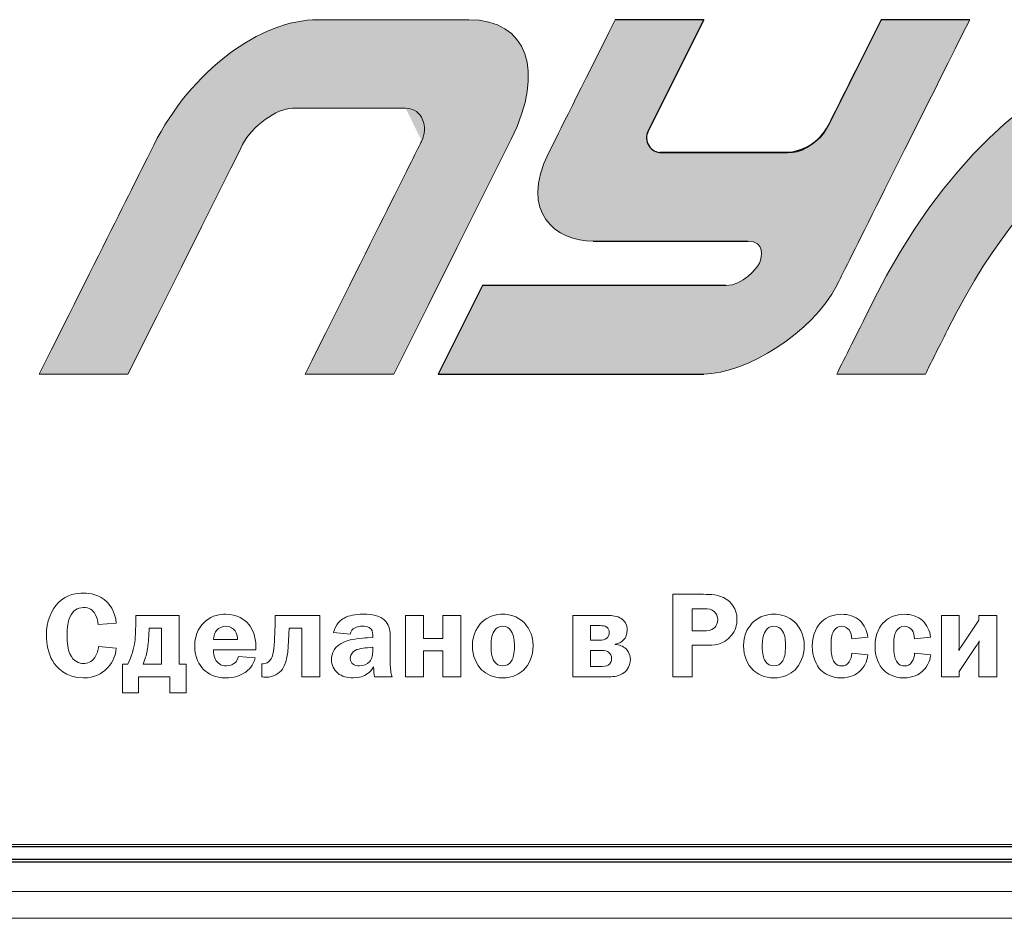
# Model space of a CAD drawing. Units: metres. Extents: x -20604 to 13629, y -16250 to -3416.
# Drawn here: x -13597 to -13594, y -3467 to -3465 of the extents above; entities that cross this region are included whole.
import ezdxf

# ---------------------------------------------------------------- set-up
doc = ezdxf.new("R2010")
doc.units = ezdxf.units.M

msp = doc.modelspace()

# ---------------------------------------------------------------- hatches: boundary and pattern name
h = msp.add_hatch(color=7)
edge = h.paths.add_edge_path()
edge.add_spline(control_points=[(-13595.82159401236, -3464.626081785113), (-13595.99463758559, -3464.626081785113), (-13596.2017190773, -3464.778853700358), (-13596.31323418137, -3465.001716027267)], knot_values=[1, 1, 1, 1, 2, 2, 2, 2], degree=3, periodic=0)
edge.add_spline(control_points=[(-13596.31323418137, -3465.001716027267), (-13596.33981537541, -3465.05510225699), (-13596.45396061868, -3465.283392743525), (-13596.65566991117, -3465.686587486874)], knot_values=[0, 0, 0, 0, 1, 1, 1, 1], degree=3, periodic=0)
edge.add_line((-13596.65566991117, -3465.686587486879), (-13596.39054348574, -3465.686587486879))
edge.add_line((-13596.39054348574, -3465.686587486879), (-13596.30433488155, -3465.514234207668))
edge.add_line((-13596.30433488155, -3465.514234207668), (-13596.23053958306, -3465.366694377974))
edge.add_line((-13596.23053958306, -3465.366694377974), (-13596.16915759026, -3465.243967997783))
edge.add_line((-13596.16915759026, -3465.243967997783), (-13596.12018890317, -3465.146055067095))
edge.add_line((-13596.12018890316, -3465.146055067095), (-13596.08220241826, -3465.070093587819))
edge.add_line((-13596.08220241826, -3465.070093587819), (-13596.05783960673, -3465.021365010056))
edge.add_line((-13596.05783960673, -3465.021365010056), (-13596.03928588301, -3464.984227501185))
edge.add_spline(control_points=[(-13596.04710046857, -3464.999869333786), (-13596.01906430391, -3464.943797004454), (-13595.94465095069, -3464.891250180859), (-13595.89797996998, -3464.891250180859)], knot_values=[9, 9, 9, 9, 10, 10, 10, 10], degree=3, periodic=0)
edge.add_line((-13595.89797997, -3464.891250180862), (-13595.53975610737, -3464.891250180862))
edge.add_spline(control_points=[(-13595.51126556694, -3464.9887891729), (-13595.49166543386, -3464.949672847348), (-13595.50790794243, -3464.891250180859), (-13595.55948944898, -3464.891250180859)], knot_values=[7, 7, 7, 7, 8, 8, 8, 8], degree=3, periodic=0)
edge.add_spline(control_points=[(-13595.51126556694, -3464.9887891729), (-13595.51812071698, -3465.002667354212), (-13595.63444841619, -3465.235266792203), (-13595.86024866454, -3465.686587486874)], knot_values=[6, 6, 6, 6, 7, 7, 7, 7], degree=3, periodic=0)
edge.add_line((-13595.86024866454, -3465.686587486879), (-13595.59520617972, -3465.686587486879))
edge.add_line((-13595.59520617972, -3465.686587486879), (-13595.49141884246, -3465.479075488018))
edge.add_line((-13595.49141884246, -3465.479075488018), (-13595.40512511689, -3465.306550712538))
edge.add_line((-13595.40512511688, -3465.306550712538), (-13595.33632500302, -3465.169013160451))
edge.add_line((-13595.33632500302, -3465.169013160451), (-13595.29454007481, -3465.085492549192))
edge.add_line((-13595.29454007481, -3465.085492549192), (-13595.26355477423, -3465.023571193196))
edge.add_line((-13595.26355477423, -3465.023571193196), (-13595.24336910129, -3464.983249092478))
edge.add_spline(control_points=[(-13595.24336910128, -3464.983249092457), (-13595.14125534584, -3464.778853700358), (-13595.19556492231, -3464.626081785113), (-13595.37045518902, -3464.626081785113)], knot_values=[3, 3, 3, 3, 4, 4, 4, 4], degree=3, periodic=0)
edge.add_line((-13595.370455189, -3464.626081785113), (-13595.82159401238, -3464.626081785113))
h = msp.add_hatch(color=7)
edge = h.paths.add_edge_path()
edge.add_arc((-13594.79381282642, -3464.979167408426), 0.04462500000000254, 153.422916317436, 270, ccw=False)
edge.add_line((-13594.83372244785, -3464.959202119993), (-13594.66707482429, -3464.626081785113))
edge.add_line((-13594.66707482429, -3464.626081785113), (-13594.93224322004, -3464.626081785113))
edge.add_spline(control_points=[(-13594.93224322004, -3464.626081785113), (-13595.03716898601, -3464.835989277451), (-13595.10346807999, -3464.968559485222), (-13595.131140502, -3465.023792408426)], knot_values=[10, 10, 10, 10, 11, 11, 11, 11], degree=3, periodic=0)
edge.add_spline(control_points=[(-13595.131140502, -3465.023792408426), (-13595.22133469043, -3465.204264725885), (-13595.10902215054, -3465.28887686356), (-13594.99855630413, -3465.28887686356)], knot_values=[11, 11, 11, 11, 12, 12, 12, 12], degree=3, periodic=0)
edge.add_line((-13594.99855630413, -3465.28887686356), (-13594.53453259671, -3465.288876863567))
edge.add_spline(control_points=[(-13594.53453259673, -3465.28887686356), (-13594.48400034784, -3465.28887686356), (-13594.49180682483, -3465.335883606712), (-13594.50095635162, -3465.354266600909)], knot_values=[13, 13, 13, 13, 14, 14, 14, 14], degree=3, periodic=0)
edge.add_spline(control_points=[(-13594.50095635162, -3465.354266600909), (-13594.51018981902, -3465.372733535719), (-13594.55123677867, -3465.421419091127), (-13594.60092962143, -3465.421419091127)], knot_values=[14, 14, 14, 14, 15, 15, 15, 15], degree=3, periodic=0)
edge.add_line((-13594.60092962143, -3465.421419091127), (-13595.32991187304, -3465.42141909113))
edge.add_line((-13595.32991187304, -3465.42141909113), (-13595.46253804123, -3465.686587486879))
edge.add_line((-13595.46253804123, -3465.686587486879), (-13594.66707482435, -3465.686587486879))
edge.add_spline(control_points=[(-13594.66707482429, -3465.686587486874), (-13594.54317847984, -3465.686587486874), (-13594.34021007816, -3465.563278726711), (-13594.26944814159, -3465.421419091127)], knot_values=[1, 1, 1, 1, 2, 2, 2, 2], degree=3, periodic=0)
edge.add_spline(control_points=[(-13594.26944814159, -3465.421419091127), (-13594.24460172021, -3465.371782208774), (-13594.11203151244, -3465.106669773436), (-13593.87173751828, -3464.626081785113)], knot_values=[2, 2, 2, 2, 3, 3, 3, 3], degree=3, periodic=0)
edge.add_line((-13593.87173751828, -3464.626081785113), (-13594.13682197341, -3464.626081785113))
edge.add_spline(control_points=[(-13594.13682197341, -3464.626081785113), (-13594.23934144181, -3464.831176682319), (-13594.29437850359, -3464.941194845459), (-13594.30193315874, -3464.956136274532)], knot_values=[4, 4, 4, 4, 5, 5, 5, 5], degree=3, periodic=0)
edge.add_spline(control_points=[(-13594.30193315874, -3464.956136274532), (-13594.31318120085, -3464.978716299367), (-13594.36723895547, -3465.023792408426), (-13594.40173854732, -3465.023792408426)], knot_values=[5, 5, 5, 5, 6, 6, 6, 6], degree=3, periodic=0)
edge.add_line((-13594.40173854732, -3465.023792408426), (-13594.79381282642, -3465.023792408426))
h = msp.add_hatch(color=7)
edge = h.paths.add_edge_path()
edge.add_line((-13592.97194021598, -3464.947509865632), (-13592.90567428785, -3464.815015764018))
edge.add_line((-13592.90567428785, -3464.815015764018), (-13592.85207684117, -3464.707873070508))
edge.add_line((-13592.85207684117, -3464.707873070508), (-13592.8111478759, -3464.626081785113))
edge.add_spline(control_points=[(-13592.81114787591, -3464.626081785113), (-13593.11308226005, -3464.626081785113), (-13593.73927923133, -3464.626081785113), (-13594.16032534499, -3465.468593715505)], knot_values=[1, 1, 1, 1, 2, 2, 2, 2], degree=3, periodic=0)
edge.add_spline(control_points=[(-13594.16032534499, -3465.468593715505), (-13594.21830032821, -3465.584487721539), (-13594.25467459375, -3465.657152311995), (-13594.26944814159, -3465.686587486874)], knot_values=[2, 2, 2, 2, 3, 3, 3, 3], degree=3, periodic=0)
edge.add_line((-13594.26944335886, -3465.686587486879), (-13594.00427974585, -3465.686587486879))
edge.add_spline(control_points=[(-13594.00427974585, -3465.686587486874), (-13593.98900255432, -3465.655921183008), (-13593.96692617316, -3465.611740440485), (-13593.93805060237, -3465.554045259306)], knot_values=[4, 4, 4, 4, 5, 5, 5, 5], degree=3, periodic=0)
edge.add_spline(control_points=[(-13593.93805060237, -3465.554045259306), (-13593.65256857833, -3464.983249092457), (-13593.36079100834, -3464.941194845458), (-13593.23395674244, -3464.941194845458)], knot_values=[5, 5, 5, 5, 6, 6, 6, 6], degree=3, periodic=0)
edge.add_spline(control_points=[(-13593.23395674244, -3464.941194845458), (-13593.28051580232, -3465.034257004818), (-13593.40474790922, -3465.282721218623), (-13593.60665306315, -3465.686587486874)], knot_values=[6, 6, 6, 6, 7, 7, 7, 7], degree=3, periodic=0)
edge.add_line((-13593.60665306315, -3465.686587486879), (-13593.3414846674, -3465.686587486879))
edge.add_line((-13593.3414846674, -3465.686587486879), (-13593.23178409077, -3465.467169411194))
edge.add_line((-13593.23178409077, -3465.467169411194), (-13593.13362648999, -3465.270850449087))
edge.add_line((-13593.13362648999, -3465.270850449087), (-13593.04701186505, -3465.09763060057))
edge.add_line((-13593.04701186505, -3465.09763060057), (-13592.97194021598, -3464.947509865631))

# ---------------------------------------------------------------- linework, layer by layer
at = {"color": 7, "linetype": 'Continuous', "lineweight": 15}
for p, q in [((-13595.37045518902, -3464.626081785113), (-13595.82159401237, -3464.626081785113)), ((-13594.66707482429, -3464.626081785113), (-13594.93224322004, -3464.626081785113)), ((-13593.87173751829, -3464.626081785113), (-13594.13682197341, -3464.626081785113)), ((-13595.89797996998, -3464.891250180862), (-13595.55948944897, -3464.891250180862)), ((-13594.40173854733, -3465.023792408425), (-13594.79533608061, -3465.023792408425)), ((-13594.99855630413, -3465.288876863567), (-13594.53453259672, -3465.288876863567)), ((-13595.32991187304, -3465.42141909113), (-13595.46253804123, -3465.686587486879)), ((-13594.60092962143, -3465.42141909113), (-13595.32991187304, -3465.42141909113)), ((-13596.65566991116, -3465.686587486879), (-13596.39054348574, -3465.686587486879)), ((-13595.86024866454, -3465.686587486879), (-13595.59520617972, -3465.686587486879)), ((-13595.46253804123, -3465.686587486879), (-13594.66707482429, -3465.686587486879)), ((-13594.2694481416, -3465.686587486879), (-13594.00427974585, -3465.686587486879)), ((-13594.75997365081, -3466.345804147451), (-13594.75997365081, -3466.592337419695)), ((-13594.66868439099, -3466.345804147451), (-13594.75997365081, -3466.345804147451)), ((-13594.66508693616, -3466.38891211049), (-13594.70247586844, -3466.38891211049)), ((-13594.70247586844, -3466.38891211049), (-13594.70247586844, -3466.455080681444)), ((-13596.47906510139, -3466.436386215303), (-13596.42513402638, -3466.432081568491)), ((-13596.36640634492, -3466.409082455537), (-13596.36674456716, -3466.422365365694)), ((-13596.2366519911, -3466.409082455537), (-13596.36640634492, -3466.409082455537)), ((-13596.2366519911, -3466.554579517679), (-13596.2366519911, -3466.409082455537)), ((-13595.94996251363, -3466.409082455537), (-13595.94996251363, -3466.422734335427)), ((-13595.81664145247, -3466.409082455537), (-13595.94996251363, -3466.409082455537)), ((-13595.81664145247, -3466.592337419695), (-13595.81664145247, -3466.409082455537)), ((-13595.55940805816, -3466.409082455537), (-13595.55940805816, -3466.592337419695)), ((-13595.50584595287, -3466.409082455537), (-13595.55940805816, -3466.409082455537)), ((-13595.50584595287, -3466.477710824663), (-13595.50584595287, -3466.409082455537)), ((-13595.44800994825, -3466.409082455537), (-13595.44800994825, -3466.477710824663)), ((-13595.39444784295, -3466.409082455537), (-13595.44800994825, -3466.409082455537)), ((-13595.39444784295, -3466.592337419695), (-13595.39444784295, -3466.409082455537)), ((-13595.05954632123, -3466.409082455537), (-13595.05954632123, -3466.592337419695)), ((-13594.9553123735, -3466.409082455537), (-13595.05954632123, -3466.409082455537)), ((-13593.9565728189, -3466.409082455537), (-13593.9565728189, -3466.592337419695)), ((-13593.90301071362, -3466.409082455537), (-13593.9565728189, -3466.409082455537)), ((-13593.90301071362, -3466.494560442178), (-13593.90301071362, -3466.409082455537)), ((-13593.84443676953, -3466.422734335427), (-13593.89440141999, -3466.497819674764)), ((-13593.84443676953, -3466.409082455537), (-13593.84443676953, -3466.422734335427)), ((-13593.79090541172, -3466.409082455537), (-13593.84443676953, -3466.409082455537)), ((-13593.79090541172, -3466.592337419695), (-13593.79090541172, -3466.409082455537)), ((-13596.29021409639, -3466.446778862593), (-13596.32723405896, -3466.446778862593)), ((-13596.32723405896, -3466.446778862593), (-13596.32723405896, -3466.453604802537)), ((-13596.29021409639, -3466.554579517679), (-13596.29021409639, -3466.446778862593)), ((-13595.90789996482, -3466.446778862593), (-13595.87017281029, -3466.446778862593)), ((-13595.87017281029, -3466.446778862593), (-13595.87017281029, -3466.592337419695)), ((-13595.77516310572, -3466.460123267709), (-13595.72556742499, -3466.465473328733)), ((-13594.97723532476, -3466.439583952928), (-13595.00598421594, -3466.439583952928)), ((-13595.00598421594, -3466.439583952928), (-13595.00598421594, -3466.483122380662)), ((-13594.70247586844, -3466.455080681444), (-13594.66616309786, -3466.455080681444)), ((-13596.13444737687, -3466.480908562303), (-13596.06259052264, -3466.480908562303)), ((-13595.65730802559, -3466.47518953153), (-13595.67455736029, -3466.475927470983)), ((-13595.65730802559, -3466.471253854452), (-13595.65730802559, -3466.47518953153)), ((-13595.60556002145, -3466.552796164), (-13595.60556002145, -3466.482015471475)), ((-13595.44800994825, -3466.477710824663), (-13595.50584595287, -3466.477710824663)), ((-13595.00598421594, -3466.483122380662), (-13594.97831148646, -3466.483122380662)), ((-13594.22456783022, -3466.47875623889), (-13594.17641728093, -3466.474082622358)), ((-13594.03685448189, -3466.47875623889), (-13593.98870393258, -3466.474082622358)), ((-13596.42513402638, -3466.507166907827), (-13596.47798893969, -3466.502124321562)), ((-13596.13444737687, -3466.51147155464), (-13596.00758328592, -3466.51147155464)), ((-13596.00758328592, -3466.51147155464), (-13596.00758328592, -3466.502124321562)), ((-13595.65730802559, -3466.504276644976), (-13595.6734811986, -3466.505752523882)), ((-13595.65730802559, -3466.513992847772), (-13595.65730802559, -3466.504276644976)), ((-13595.50584595287, -3466.515407231718), (-13595.44800994825, -3466.515407231718)), ((-13595.50584595287, -3466.592337419695), (-13595.50584595287, -3466.515407231718)), ((-13595.44800994825, -3466.515407231718), (-13595.44800994825, -3466.592337419695)), ((-13594.97256170821, -3466.513623878038), (-13595.00598421594, -3466.513623878038)), ((-13595.00598421594, -3466.513623878038), (-13595.00598421594, -3466.561774427344)), ((-13594.93231326055, -3466.495667351351), (-13594.93231326055, -3466.494929411898)), ((-13594.70247586844, -3466.498188644483), (-13594.66115125907, -3466.498188644483)), ((-13594.70247586844, -3466.592337419695), (-13594.70247586844, -3466.498188644483)), ((-13594.1760483112, -3466.526906788195), (-13594.2241988605, -3466.52192569689)), ((-13593.98833496286, -3466.526906788195), (-13594.03648551215, -3466.52192569689)), ((-13593.90301071362, -3466.577271155859), (-13593.85341503288, -3466.502124321562)), ((-13593.84443676953, -3466.503907675241), (-13593.84443676953, -3466.592337419695)), ((-13596.00939738707, -3466.536254021273), (-13596.05970025978, -3466.531580404726)), ((-13596.40699301482, -3466.554579517679), (-13596.40699301482, -3466.640856938719)), ((-13596.39081984182, -3466.554579517679), (-13596.40699301482, -3466.554579517679)), ((-13596.34519058564, -3466.554579517679), (-13596.29021409639, -3466.554579517679)), ((-13596.21617417128, -3466.554579517679), (-13596.2366519911, -3466.554579517679)), ((-13596.21617417128, -3466.640856938719), (-13596.21617417128, -3466.554579517679)), ((-13595.99021096129, -3466.553903073187), (-13595.99021096129, -3466.592337419695)), ((-13595.98587556701, -3466.553903073187), (-13595.99021096129, -3466.553903073187)), ((-13595.00598421594, -3466.561774427344), (-13594.97185451625, -3466.561774427344)), ((-13593.90301071362, -3466.592337419695), (-13593.90301071362, -3466.577271155859)), ((-13596.3584734958, -3466.592337419695), (-13596.26469369032, -3466.592337419695)), ((-13596.3584734958, -3466.640856938719), (-13596.3584734958, -3466.592337419695)), ((-13596.26469369032, -3466.592337419695), (-13596.26469369032, -3466.640856938719)), ((-13595.87017281029, -3466.592337419695), (-13595.81664145247, -3466.592337419695)), ((-13595.65226543932, -3466.592337419695), (-13595.60014846547, -3466.592337419695)), ((-13595.55940805816, -3466.592337419695), (-13595.50584595287, -3466.592337419695)), ((-13595.44800994825, -3466.592337419695), (-13595.39444784295, -3466.592337419695)), ((-13595.05954632123, -3466.592337419695), (-13594.94922437301, -3466.592337419695)), ((-13594.75997365081, -3466.592337419695), (-13594.70247586844, -3466.592337419695)), ((-13593.9565728189, -3466.592337419695), (-13593.90301071362, -3466.592337419695)), ((-13593.84443676953, -3466.592337419695), (-13593.79090541172, -3466.592337419695)), ((-13596.40699301482, -3466.640856938719), (-13596.3584734958, -3466.640856938719)), ((-13596.26469369032, -3466.640856938719), (-13596.21617417128, -3466.640856938719)), ((-13597.06807473611, -3467.094504896849), (-13587.5183247361, -3467.094504896849)), ((-13597.07595327985, -3467.235098934349), (-13587.51132827983, -3467.235098934349)), ((-13597.08014945565, -3467.315431365066), (-13587.4908879825, -3467.315431365066))]:
    msp.add_line(p, q, dxfattribs=at)
at = {"color": 7}
for p, q in [((-13594.66707482429, -3464.626081785113), (-13594.83372244785, -3464.959202119993)), ((-13594.13682197341, -3464.626081785113), (-13594.29465757065, -3464.941592496014)), ((-13594.79381282642, -3465.023792408426), (-13594.42769007924, -3465.023792408425))]:
    msp.add_line(p, q, dxfattribs=at)
at = {"color": 7, "linetype": 'Continuous'}
for p, q in [((-13587.50437877578, -3467.101522843373), (-13597.02437922795, -3467.101522843373)), ((-13597.05876619527, -3467.138460780054), (-13587.46950472212, -3467.138460780054)), ((-13597.05876619527, -3467.146325091389), (-13587.46950472212, -3467.146325091389))]:
    msp.add_line(p, q, dxfattribs=at)
at = {"color": 7}
for points in [[(-13594.66707482429, -3464.626081785113), (-13594.93224322004, -3464.626081785113)], [(-13593.87173751828, -3464.626081785113), (-13594.13682197341, -3464.626081785113)], [(-13594.40173854731, -3465.023792408425), (-13594.79877409437, -3465.023792408425)], [(-13594.99855630384, -3465.288876863567), (-13594.53453259659, -3465.288876863567)], [(-13594.60092962149, -3465.42141909113), (-13595.32991187304, -3465.42141909113), (-13595.46253804123, -3465.686587486879), (-13594.66707482446, -3465.686587486879)]]:
    msp.add_lwpolyline(points, dxfattribs=at)
at = {"color": 7, "linetype": 'Continuous', "lineweight": 15, "flags": 128}
for points in [[(-13595.59520617972, -3465.686587486879), (-13595.49141884246, -3465.479075488018), (-13595.40512511688, -3465.306550712538), (-13595.33632500302, -3465.169013160451), (-13595.29454007481, -3465.085492549192), (-13595.26355477423, -3465.023571193196), (-13595.24336910128, -3464.983249092464)], [(-13596.39054348574, -3465.686587486879), (-13596.30433488155, -3465.514234207668), (-13596.23053958306, -3465.366694377974), (-13596.16915759026, -3465.243967997783), (-13596.12018890316, -3465.146055067095), (-13596.08220241826, -3465.070093587819), (-13596.05783960673, -3465.021365010056), (-13596.04710046857, -3464.999869333791)]]:
    msp.add_lwpolyline(points, dxfattribs=at)
at = {"color": 7}
for centre, radius, start, end in [((-13594.79381282642, -3464.979167408426), 0.044625, 153.4229163174069, 270.0000000001042), ((-13594.42769007924, -3464.875042408425), 0.14875, 270.0000000001042, 333.4232926782187)]:
    msp.add_arc(centre, radius, start, end, dxfattribs=at)
at = {"color": 7, "linetype": 'Continuous', "lineweight": 15}
for points in [[(-13595.82159401236, -3464.626081785113), (-13595.99463758559, -3464.626081785113), (-13596.2017190773, -3464.778853700358), (-13596.31323418137, -3465.001716027267)], [(-13595.24336910128, -3464.983249092457), (-13595.14125534584, -3464.778853700358), (-13595.19556492231, -3464.626081785113), (-13595.37045518902, -3464.626081785113)], [(-13594.93224322004, -3464.626081785113), (-13595.03716898601, -3464.835989277451), (-13595.10346807999, -3464.968559485222), (-13595.131140502, -3465.023792408426)], [(-13594.82702366193, -3464.945811579161), (-13594.82033639311, -3464.932437041526), (-13594.7670201139, -3464.82586044351), (-13594.66707482429, -3464.626081785113)], [(-13594.13682197341, -3464.626081785113), (-13594.23934144181, -3464.831176682319), (-13594.29437850359, -3464.941194845459), (-13594.30193315874, -3464.956136274532)], [(-13594.26944814159, -3465.421419091127), (-13594.24460172021, -3465.371782208774), (-13594.11203151244, -3465.106669773436), (-13593.87173751828, -3464.626081785113)], [(-13592.81114787591, -3464.626081785113), (-13593.11308226005, -3464.626081785113), (-13593.73927923133, -3464.626081785113), (-13594.16032534499, -3465.468593715505)], [(-13596.04710046857, -3464.999869333786), (-13596.01906430391, -3464.943797004454), (-13595.94465095069, -3464.891250180859), (-13595.89797996998, -3464.891250180859)], [(-13595.55948944898, -3464.891250180859), (-13595.50790794243, -3464.891250180859), (-13595.49166543386, -3464.949672847348), (-13595.51126556694, -3464.9887891729)], [(-13594.30193315874, -3464.956136274532), (-13594.31318120085, -3464.978716299367), (-13594.36723895547, -3465.023792408426), (-13594.40173854732, -3465.023792408426)], [(-13593.93805060237, -3465.554045259306), (-13593.65256857833, -3464.983249092457), (-13593.36079100834, -3464.941194845458), (-13593.23395674244, -3464.941194845458)], [(-13595.51126556694, -3464.9887891729), (-13595.51812071698, -3465.002667354212), (-13595.63444841619, -3465.235266792203), (-13595.86024866454, -3465.686587486874)], [(-13596.31323418137, -3465.001716027267), (-13596.33981537541, -3465.05510225699), (-13596.45396061868, -3465.283392743525), (-13596.65566991117, -3465.686587486874)], [(-13595.131140502, -3465.023792408426), (-13595.22133469043, -3465.204264725885), (-13595.10902215054, -3465.28887686356), (-13594.99855630413, -3465.28887686356)], [(-13594.53453259673, -3465.28887686356), (-13594.48400034784, -3465.28887686356), (-13594.49180682483, -3465.335883606712), (-13594.50095635162, -3465.354266600909)], [(-13594.50095635162, -3465.354266600909), (-13594.51018981902, -3465.372733535719), (-13594.55123677867, -3465.421419091127), (-13594.60092962143, -3465.421419091127)], [(-13594.66707482429, -3465.686587486874), (-13594.54317847984, -3465.686587486874), (-13594.34021007816, -3465.563278726711), (-13594.26944814159, -3465.421419091127)], [(-13594.16032534499, -3465.468593715505), (-13594.21830032821, -3465.584487721539), (-13594.25467459375, -3465.657152311995), (-13594.26944814159, -3465.686587486874)], [(-13594.00427974585, -3465.686587486874), (-13593.98900255432, -3465.655921183008), (-13593.96692617316, -3465.611740440485), (-13593.93805060237, -3465.554045259306)], [(-13596.52324922614, -3466.342237440098), (-13596.54194369228, -3466.342237440098), (-13596.57247593714, -3466.344758733229), (-13596.5987035352, -3466.370955583809)], [(-13596.45317572559, -3466.368434290678), (-13596.47546764656, -3466.346542086907), (-13596.50421653775, -3466.342237440098), (-13596.52324922614, -3466.342237440098)], [(-13596.5987035352, -3466.370955583809), (-13596.61955032475, -3466.391802373354), (-13596.63430911381, -3466.426670012506), (-13596.63430911381, -3466.468732561324)], [(-13596.42513402637, -3466.432081568494), (-13596.42802428923, -3466.394323666485), (-13596.44887107878, -3466.372738937487), (-13596.45317572559, -3466.368434290678)], [(-13594.60076321384, -3466.359824997061), (-13594.62197897311, -3466.346542086907), (-13594.64676143974, -3466.345804147455), (-13594.66868439099, -3466.345804147455)], [(-13594.56807864557, -3466.420582012019), (-13594.56807864557, -3466.386759787093), (-13594.58640414199, -3466.368803260405), (-13594.60076321384, -3466.359824997061)], [(-13596.56386664353, -3466.41375607208), (-13596.55488838018, -3466.394323666485), (-13596.54231266201, -3466.385345403141), (-13596.52324922614, -3466.385345403141)], [(-13596.52324922614, -3466.385345403141), (-13596.50636886115, -3466.385345403141), (-13596.49557649665, -3466.391802373354), (-13596.48730542529, -3466.40693013214)], [(-13594.63492366102, -3466.397951868796), (-13594.64353295463, -3466.390019019676), (-13594.65577045056, -3466.388912110497), (-13594.66508693616, -3466.388912110497)], [(-13594.62557642795, -3466.421627426244), (-13594.62557642795, -3466.412280193174), (-13594.62880491305, -3466.403670899556), (-13594.63492366102, -3466.397951868796)], [(-13596.57247593714, -3466.467994621871), (-13596.57247593714, -3466.444626539194), (-13596.57032361374, -3466.428084396458), (-13596.56386664353, -3466.41375607208)], [(-13596.48730542529, -3466.40693013214), (-13596.4822935865, -3466.415908395484), (-13596.47977229337, -3466.426670012506), (-13596.47906510139, -3466.436386215303)], [(-13596.36674456716, -3466.422365365697), (-13596.36748250661, -3466.448254741505), (-13596.36711353689, -3466.467994621871), (-13596.36997305227, -3466.488841411416)], [(-13596.1581536818, -3466.425932073053), (-13596.17254350113, -3466.438169568981), (-13596.19050002782, -3466.460799712204), (-13596.19050002782, -3466.501078907344)], [(-13596.09779638404, -3466.405454253234), (-13596.11396955705, -3466.405454253234), (-13596.13696867, -3466.407975546364), (-13596.1581536818, -3466.425932073053)], [(-13596.02879904519, -3466.436017245576), (-13596.04100579364, -3466.421258456518), (-13596.06292874489, -3466.405454253234), (-13596.09779638404, -3466.405454253234)], [(-13595.94996251363, -3466.422734335424), (-13595.94996251363, -3466.4461024181), (-13595.95066970561, -3466.454711711718), (-13595.95137689759, -3466.472299268679)], [(-13595.74355469915, -3466.416953809709), (-13595.75324015447, -3466.422734335424), (-13595.76941332748, -3466.435279306123), (-13595.77516310572, -3466.460123267706)], [(-13595.68639513903, -3466.405454253234), (-13595.71013219143, -3466.405454253234), (-13595.72916487982, -3466.408713485818), (-13595.74355469915, -3466.416953809709)], [(-13595.61201699166, -3466.437800599254), (-13595.62566887154, -3466.409451425271), (-13595.65623186389, -3466.405454253234), (-13595.68639513903, -3466.405454253234)], [(-13594.91435673387, -3466.418429688615), (-13594.92585629034, -3466.410496839496), (-13594.94202946335, -3466.409082455544), (-13594.9553123735, -3466.409082455544)], [(-13594.89640020718, -3466.453235832812), (-13594.89640020718, -3466.43564827585), (-13594.90537847052, -3466.424517689102), (-13594.91435673387, -3466.418429688615)], [(-13594.63563085299, -3466.4461024181), (-13594.62917388278, -3466.439952922659), (-13594.62557642795, -3466.430605689588), (-13594.62557642795, -3466.421627426244)], [(-13594.58425181858, -3466.468363591597), (-13594.57238329238, -3466.453235832812), (-13594.56807864557, -3466.437124154756), (-13594.56807864557, -3466.420582012019)], [(-13594.31370476665, -3466.427038982232), (-13594.32769486878, -3466.439583952932), (-13594.34279188008, -3466.463321005335), (-13594.34279188008, -3466.501078907344)], [(-13594.25546904482, -3466.405454253234), (-13594.2788371275, -3466.405454253234), (-13594.29968391704, -3466.414432516578), (-13594.31370476665, -3466.427038982232)], [(-13594.20049255558, -3466.424517689102), (-13594.21414443546, -3466.411911223447), (-13594.23462225528, -3466.405454253234), (-13594.25546904482, -3466.405454253234)], [(-13594.17641728092, -3466.474082622357), (-13594.17856960433, -3466.455757125942), (-13594.18720964542, -3466.43675518503), (-13594.20049255558, -3466.424517689102)], [(-13594.12599141831, -3466.427038982232), (-13594.13998152043, -3466.439583952932), (-13594.15507853174, -3466.463321005335), (-13594.15507853174, -3466.501078907344)], [(-13594.06775569648, -3466.405454253234), (-13594.09112377916, -3466.405454253234), (-13594.1119705687, -3466.414432516578), (-13594.12599141831, -3466.427038982232)], [(-13594.01277920723, -3466.424517689102), (-13594.02643108711, -3466.411911223447), (-13594.04690890693, -3466.405454253234), (-13594.06775569648, -3466.405454253234)], [(-13593.98870393258, -3466.474082622357), (-13593.99085625599, -3466.455757125942), (-13593.99949629708, -3466.43675518503), (-13594.01277920723, -3466.424517689102)], [(-13596.32723405895, -3466.453604802538), (-13596.32723405895, -3466.478079794394), (-13596.33046254406, -3466.499234058712), (-13596.33190767549, -3466.507904847283)], [(-13596.12439295182, -3466.45292835804), (-13596.13048095231, -3466.459385328253), (-13596.13444737687, -3466.469777975548), (-13596.13444737687, -3466.480908562297)], [(-13596.09708919207, -3466.441428801565), (-13596.10821977881, -3466.441428801565), (-13596.11790523413, -3466.4461024181), (-13596.12439295182, -3466.45292835804)], [(-13596.06975468483, -3466.455080681444), (-13596.07479727109, -3466.448254741505), (-13596.08306834246, -3466.441428801565), (-13596.09708919207, -3466.441428801565)], [(-13596.06259052264, -3466.480908562297), (-13596.06222155291, -3466.472299268679), (-13596.06474284605, -3466.46227559111), (-13596.06975468483, -3466.455080681444)], [(-13596.00758328592, -3466.502124321569), (-13596.00758328592, -3466.471253854455), (-13596.01766845844, -3466.449300155729), (-13596.02879904519, -3466.436017245576)], [(-13595.92837778464, -3466.569707276467), (-13595.91042125795, -3466.54492480984), (-13595.91005228822, -3466.499603028438), (-13595.90789996482, -3466.446778862598)], [(-13595.72556742499, -3466.46547332874), (-13595.72341510158, -3466.455449651171), (-13595.7173271011, -3466.449669125456), (-13595.71265348456, -3466.446778862598)], [(-13595.71265348456, -3466.446778862598), (-13595.70508960517, -3466.442105246063), (-13595.69611134182, -3466.441428801565), (-13595.68857820991, -3466.441428801565)], [(-13595.68857820991, -3466.441428801565), (-13595.68316665392, -3466.441428801565), (-13595.66951477404, -3466.441736276337), (-13595.6626888341, -3466.449669125456)], [(-13595.6626888341, -3466.449669125456), (-13595.65764624784, -3466.455449651171), (-13595.65730802559, -3466.466211268193), (-13595.65730802559, -3466.471253854455)], [(-13595.60556002145, -3466.482015471476), (-13595.60556002145, -3466.468363591597), (-13595.604822082, -3466.452559388313), (-13595.61201699166, -3466.437800599254)], [(-13594.95783366663, -3466.444257569467), (-13594.9639524146, -3466.439583952932), (-13594.97114732426, -3466.439583952932), (-13594.97723532475, -3466.439583952932)], [(-13594.95030053472, -3466.460123267706), (-13594.95030053472, -3466.453604802538), (-13594.9531600501, -3466.447885771778), (-13594.95783366663, -3466.444257569467)], [(-13594.95712647466, -3466.476972885215), (-13594.95279108037, -3466.473037208132), (-13594.95030053472, -3466.467256682417), (-13594.95030053472, -3466.460123267706)], [(-13594.93231326055, -3466.494929411903), (-13594.91398776414, -3466.491731674274), (-13594.89640020718, -3466.47844876412), (-13594.89640020718, -3466.453235832812)], [(-13594.66616309786, -3466.455080681444), (-13594.65755380424, -3466.455080681444), (-13594.64497808606, -3466.454711711718), (-13594.63563085299, -3466.4461024181)], [(-13594.28673922914, -3466.500709937618), (-13594.28673922914, -3466.472299268679), (-13594.28243458233, -3466.461168681931), (-13594.27920609722, -3466.455757125942)], [(-13594.27920609722, -3466.455757125942), (-13594.27379454124, -3466.447147832325), (-13594.26481627789, -3466.441428801565), (-13594.25476185284, -3466.441428801565)], [(-13594.25476185284, -3466.441428801565), (-13594.2447074278, -3466.441428801565), (-13594.23643635643, -3466.446778862598), (-13594.2317627399, -3466.453235832812)], [(-13594.2317627399, -3466.453235832812), (-13594.22779631534, -3466.459016358527), (-13594.22493679996, -3466.469777975548), (-13594.22456783023, -3466.478756238892)], [(-13594.0990258808, -3466.500709937618), (-13594.0990258808, -3466.472299268679), (-13594.09472123399, -3466.461168681931), (-13594.09149274888, -3466.455757125942)], [(-13594.09149274888, -3466.455757125942), (-13594.08608119289, -3466.447147832325), (-13594.07710292955, -3466.441428801565), (-13594.0670485045, -3466.441428801565)], [(-13594.0670485045, -3466.441428801565), (-13594.05699407946, -3466.441428801565), (-13594.04872300809, -3466.446778862598), (-13594.04404939155, -3466.453235832812)], [(-13594.04404939155, -3466.453235832812), (-13594.04008296699, -3466.459016358527), (-13594.03722345161, -3466.469777975548), (-13594.03685448189, -3466.478756238892)], [(-13596.63430911381, -3466.468732561324), (-13596.63430911381, -3466.493515027952), (-13596.62855933557, -3466.522971111115), (-13596.61632183964, -3466.544186870387)], [(-13596.56386664353, -3466.524078020294), (-13596.57032361374, -3466.510426140415), (-13596.57247593714, -3466.492777088498), (-13596.57247593714, -3466.467994621871)], [(-13596.36997305227, -3466.488841411416), (-13596.37215612315, -3466.505014584426), (-13596.37824412364, -3466.532318344185), (-13596.39081984181, -3466.554579517682)], [(-13595.95137689759, -3466.472299268679), (-13595.95319099874, -3466.512209494093), (-13595.95605051412, -3466.528751636829), (-13595.96180029236, -3466.538775314399)], [(-13595.74210956772, -3466.487734502237), (-13595.77337975204, -3466.500709937618), (-13595.78128185368, -3466.522602141388), (-13595.78128185368, -3466.540927637803)], [(-13595.6745573603, -3466.47592747099), (-13595.68928540188, -3466.476603915488), (-13595.72196997015, -3466.479494178346), (-13595.74210956772, -3466.487734502237)], [(-13594.97831148645, -3466.483122380656), (-13594.97148554651, -3466.483122380656), (-13594.96358344487, -3466.482753410929), (-13594.95712647466, -3466.476972885215)], [(-13594.66115125908, -3466.498188644487), (-13594.63922830783, -3466.498188644487), (-13594.60832709323, -3466.498557614213), (-13594.58425181858, -3466.468363591597)], [(-13593.85341503288, -3466.502124321569), (-13593.84766525464, -3466.493515027952), (-13593.84551293124, -3466.490993734821), (-13593.8429916381, -3466.484905734334)], [(-13593.8429916381, -3466.484905734334), (-13593.84372957756, -3466.490624765094), (-13593.84443676953, -3466.498188644487), (-13593.84443676953, -3466.503907675247)], [(-13596.47798893969, -3466.502124321569), (-13596.47906510139, -3466.511840524366), (-13596.48263180875, -3466.525492404246), (-13596.48948849617, -3466.535208607042)], [(-13596.45425188729, -3466.568969337015), (-13596.44096897713, -3466.556055396588), (-13596.42802428923, -3466.534839637316), (-13596.42513402637, -3466.507166907831)], [(-13596.33190767549, -3466.507904847283), (-13596.33513616059, -3466.528751636829), (-13596.33513616059, -3466.529120606556), (-13596.34519058564, -3466.554579517682)], [(-13596.19050002782, -3466.501078907344), (-13596.19050002782, -3466.535577576769), (-13596.17684814794, -3466.557838750266), (-13596.16427242976, -3466.57044521592)], [(-13596.12832862891, -3466.540558668076), (-13596.13266402319, -3466.532687313912), (-13596.1348163466, -3466.521556727163), (-13596.13444737687, -3466.51147155464)], [(-13595.7194794245, -3466.521556727163), (-13595.72233893988, -3466.525123434519), (-13595.72522920274, -3466.530534990507), (-13595.72522920274, -3466.5380988699)], [(-13595.6734811986, -3466.505752523879), (-13595.69143772529, -3466.507166907831), (-13595.70939425198, -3466.508950261509), (-13595.7194794245, -3466.521556727163)], [(-13595.66699348091, -3466.546708163517), (-13595.66591731921, -3466.545601254338), (-13595.65730802559, -3466.534839637316), (-13595.65730802559, -3466.513992847771)], [(-13594.9520838884, -3466.519404403759), (-13594.95638853521, -3466.516145171175), (-13594.96321447514, -3466.513623878044), (-13594.97256170821, -3466.513623878044)], [(-13594.94310562505, -3466.537729900173), (-13594.94310562505, -3466.530166020781), (-13594.94670307989, -3466.523340080841), (-13594.9520838884, -3466.519404403759)], [(-13594.89996691453, -3466.508950261509), (-13594.90860695563, -3466.500709937618), (-13594.9211826738, -3466.496405290809), (-13594.93231326055, -3466.495667351356)], [(-13594.88705297411, -3466.540558668076), (-13594.88705297411, -3466.522602141388), (-13594.89640020718, -3466.512578463819), (-13594.89996691453, -3466.508950261509)], [(-13594.34279188008, -3466.501078907344), (-13594.34279188008, -3466.532318344185), (-13594.33203026306, -3466.558207719992), (-13594.31585709005, -3466.57364295355)], [(-13594.2788371275, -3466.545601254338), (-13594.28387971376, -3466.536991960721), (-13594.28673922914, -3466.52444699002), (-13594.28673922914, -3466.500709937618)], [(-13594.2241988605, -3466.52192569689), (-13594.22456783023, -3466.530903960234), (-13594.22745809309, -3466.540927637803), (-13594.23213170962, -3466.548122547469)], [(-13594.15507853174, -3466.501078907344), (-13594.15507853174, -3466.532318344185), (-13594.14431691472, -3466.558207719992), (-13594.12814374171, -3466.57364295355)], [(-13594.09112377916, -3466.545601254338), (-13594.09616636542, -3466.536991960721), (-13594.0990258808, -3466.52444699002), (-13594.0990258808, -3466.500709937618)], [(-13594.03648551216, -3466.52192569689), (-13594.03685448189, -3466.530903960234), (-13594.03974474474, -3466.540927637803), (-13594.04441836128, -3466.548122547469)], [(-13593.90445584504, -3466.513992847771), (-13593.90374865306, -3466.510057170688), (-13593.90301071361, -3466.503907675247), (-13593.90301071361, -3466.494560442176)], [(-13593.89440141999, -3466.49781967476), (-13593.89726093537, -3466.502124321569), (-13593.90015119823, -3466.506797938104), (-13593.90445584504, -3466.513992847771)], [(-13596.61632183964, -3466.544186870387), (-13596.60411509119, -3466.565402629659), (-13596.57607339198, -3466.595904127047), (-13596.52361819586, -3466.595904127047)], [(-13596.52361819586, -3466.552796164004), (-13596.53582494432, -3466.552796164004), (-13596.55307427903, -3466.547753577743), (-13596.56386664353, -3466.524078020294)], [(-13596.48948849617, -3466.535208607042), (-13596.49917395149, -3466.548860486922), (-13596.51174966966, -3466.552796164004), (-13596.52361819586, -3466.552796164004)], [(-13596.09564406064, -3466.559991073671), (-13596.11289339535, -3466.559991073671), (-13596.12294782039, -3466.551012810326), (-13596.12832862891, -3466.540558668076)], [(-13596.06867852313, -3466.549598426375), (-13596.07372110939, -3466.554579517682), (-13596.08233040301, -3466.559991073671), (-13596.09564406064, -3466.559991073671)], [(-13596.05970025978, -3466.531580404732), (-13596.06114539121, -3466.538775314399), (-13596.06437387632, -3466.545232284612), (-13596.06867852313, -3466.549598426375)], [(-13596.03959140969, -3466.579423479265), (-13596.02879904519, -3466.571859599872), (-13596.01548538756, -3466.558576689719), (-13596.00939738708, -3466.536254021267)], [(-13595.96180029236, -3466.538775314399), (-13595.9686262323, -3466.551012810326), (-13595.97904962707, -3466.553534103457), (-13595.98587556701, -3466.553903073184)], [(-13595.78128185368, -3466.540927637803), (-13595.78128185368, -3466.55746978054), (-13595.77408694402, -3466.572597539325), (-13595.76258738754, -3466.581944772396)], [(-13595.72522920274, -3466.5380988699), (-13595.72522920274, -3466.545970224065), (-13595.72126277818, -3466.551381780053), (-13595.7173271011, -3466.55427204291)], [(-13595.69755647325, -3466.559991073671), (-13595.68676410875, -3466.559991073671), (-13595.67418839058, -3466.555317457135), (-13595.66699348091, -3466.546708163517)], [(-13594.94993156499, -3466.554948487409), (-13594.94562691818, -3466.551012810326), (-13594.94310562505, -3466.54381790066), (-13594.94310562505, -3466.537729900173)], [(-13594.90645463222, -3466.580837863216), (-13594.89495507575, -3466.572228569598), (-13594.88705297411, -3466.557838750266), (-13594.88705297411, -3466.540558668076)], [(-13594.25439288312, -3466.559991073671), (-13594.26303292421, -3466.559991073671), (-13594.27164221783, -3466.557838750266), (-13594.2788371275, -3466.545601254338)], [(-13594.23213170962, -3466.548122547469), (-13594.23858867983, -3466.557838750266), (-13594.24504565005, -3466.559991073671), (-13594.25439288312, -3466.559991073671)], [(-13594.20119974755, -3466.576902186134), (-13594.18828580713, -3466.565402629659), (-13594.17856960433, -3466.54744610297), (-13594.1760483112, -3466.526906788197)], [(-13594.06667953478, -3466.559991073671), (-13594.07531957587, -3466.559991073671), (-13594.08392886949, -3466.557838750266), (-13594.09112377916, -3466.545601254338)], [(-13594.04441836128, -3466.548122547469), (-13594.05087533149, -3466.557838750266), (-13594.05733230171, -3466.559991073671), (-13594.06667953478, -3466.559991073671)], [(-13594.01348639921, -3466.576902186134), (-13594.00057245878, -3466.565402629659), (-13593.99085625599, -3466.54744610297), (-13593.98833496286, -3466.526906788197)], [(-13596.52361819586, -3466.595904127047), (-13596.48982671842, -3466.595904127047), (-13596.46790376717, -3466.582252247168), (-13596.45425188729, -3466.568969337015)], [(-13596.16427242976, -3466.57044521592), (-13596.15062054988, -3466.5840970958), (-13596.12832862891, -3466.595904127047), (-13596.09816535377, -3466.595904127047)], [(-13596.09816535377, -3466.595904127047), (-13596.07372110939, -3466.595904127047), (-13596.05395048155, -3466.589447156834), (-13596.03959140969, -3466.579423479265)], [(-13595.97655908142, -3466.593751803643), (-13595.95497435242, -3466.593751803643), (-13595.93809398743, -3466.58299018662), (-13595.92837778464, -3466.569707276467)], [(-13595.7173271011, -3466.55427204291), (-13595.71228451483, -3466.558207719992), (-13595.70475138292, -3466.559991073671), (-13595.69755647325, -3466.559991073671)], [(-13595.71658916164, -3466.595904127047), (-13595.67849303739, -3466.595904127047), (-13595.66198164212, -3466.575426307228), (-13595.65515570218, -3466.563250306254)], [(-13595.65515570218, -3466.563250306254), (-13595.65478673246, -3466.575426307228), (-13595.65371057076, -3466.585142510025), (-13595.65226543933, -3466.592337419691)], [(-13595.60014846546, -3466.592337419691), (-13595.60340769805, -3466.581206832942), (-13595.60556002145, -3466.567554953063), (-13595.60556002145, -3466.552796164004)], [(-13594.97185451624, -3466.561774427349), (-13594.96035495977, -3466.561774427349), (-13594.95352901983, -3466.558576689719), (-13594.94993156499, -3466.554948487409)], [(-13594.94922437302, -3466.592337419691), (-13594.93664865484, -3466.592337419691), (-13594.9201065121, -3466.59092303574), (-13594.90645463222, -3466.580837863216)], [(-13594.31585709005, -3466.57364295355), (-13594.30650985698, -3466.582621216894), (-13594.28744642111, -3466.595904127047), (-13594.25654520652, -3466.595904127047)], [(-13594.25654520652, -3466.595904127047), (-13594.22887247704, -3466.595904127047), (-13594.21128492007, -3466.585511479751), (-13594.20119974755, -3466.576902186134)], [(-13594.12814374171, -3466.57364295355), (-13594.11879650864, -3466.582621216894), (-13594.09973307277, -3466.595904127047), (-13594.06883185818, -3466.595904127047)], [(-13594.06883185818, -3466.595904127047), (-13594.0411591287, -3466.595904127047), (-13594.02357157173, -3466.585511479751), (-13594.01348639921, -3466.576902186134)], [(-13595.9902109613, -3466.592337419691), (-13595.98553734476, -3466.593444328871), (-13595.98123269795, -3466.593751803643), (-13595.97655908142, -3466.593751803643)], [(-13595.76258738754, -3466.581944772396), (-13595.75074960882, -3466.591599480238), (-13595.73346952663, -3466.595904127047), (-13595.71658916164, -3466.595904127047)]]:
    msp.add_open_spline(points, degree=3, dxfattribs=at)
for points, knots in [([(-13595.33249167639, -3466.430605689588), (-13595.34113171748, -3466.439276478161), (-13595.35979543615, -3466.461906621384), (-13595.35979543615, -3466.500340967891), (-13595.35979543615, -3466.529797051054), (-13595.34829587967, -3466.556055396588), (-13595.33104654496, -3466.572597539325)], [6, 6, 6, 6, 7, 7, 7, 8, 8, 8, 8]), ([(-13595.20528936319, -3466.430605689588), (-13595.22647437498, -3466.409758900043), (-13595.25091861936, -3466.405454253234), (-13595.26887514605, -3466.405454253234), (-13595.28686242021, -3466.405454253234), (-13595.31130666459, -3466.409758900043), (-13595.33249167639, -3466.430605689588)], [0, 0, 0, 0, 1, 1, 1, 2, 2, 2, 2]), ([(-13595.20670374714, -3466.572597539325), (-13595.18945441243, -3466.556055396588), (-13595.17795485595, -3466.529797051054), (-13595.17795485595, -3466.500340967891), (-13595.17795485595, -3466.461906621384), (-13595.19664932209, -3466.439276478161), (-13595.20528936319, -3466.430605689588)], [2, 2, 2, 2, 3, 3, 3, 4, 4, 4, 4]), ([(-13594.52118874283, -3466.430605689588), (-13594.52982878393, -3466.439276478161), (-13594.54849250259, -3466.461906621384), (-13594.54849250259, -3466.500340967891), (-13594.54849250259, -3466.529797051054), (-13594.53699294612, -3466.556055396588), (-13594.5197436114, -3466.572597539325)], [6, 6, 6, 6, 7, 7, 7, 8, 8, 8, 8]), ([(-13594.39398642963, -3466.430605689588), (-13594.41517144143, -3466.409758900043), (-13594.43961568581, -3466.405454253234), (-13594.45757221249, -3466.405454253234), (-13594.47555948666, -3466.405454253234), (-13594.50000373104, -3466.409758900043), (-13594.52118874283, -3466.430605689588)], [0, 0, 0, 0, 1, 1, 1, 2, 2, 2, 2]), ([(-13594.39540081358, -3466.572597539325), (-13594.37815147887, -3466.556055396588), (-13594.3666519224, -3466.529797051054), (-13594.3666519224, -3466.500340967891), (-13594.3666519224, -3466.461906621384), (-13594.38534638854, -3466.439276478161), (-13594.39398642963, -3466.430605689588)], [2, 2, 2, 2, 3, 3, 3, 4, 4, 4, 4]), ([(-13595.29439555213, -3466.455757125942), (-13595.30303559322, -3466.46910153105), (-13595.3037427852, -3466.486689088012), (-13595.3037427852, -3466.500340967891), (-13595.3037427852, -3466.525123434519), (-13595.29980710812, -3466.536991960721), (-13595.29547171383, -3466.544555840113)], [4, 4, 4, 4, 5, 5, 5, 6, 6, 6, 6]), ([(-13595.24338548744, -3466.455757125942), (-13595.24947348793, -3466.4461024181), (-13595.25737558957, -3466.441428801565), (-13595.26887514605, -3466.441428801565), (-13595.28037470252, -3466.441428801565), (-13595.28830755164, -3466.4461024181), (-13595.29439555213, -3466.455757125942)], [2, 2, 2, 2, 3, 3, 3, 4, 4, 4, 4]), ([(-13595.24230932574, -3466.544555840113), (-13595.23797393146, -3466.536991960721), (-13595.23403825437, -3466.525123434519), (-13595.23403825437, -3466.500340967891), (-13595.23403825437, -3466.486689088012), (-13595.23474544635, -3466.46910153105), (-13595.24338548744, -3466.455757125942)], [0, 0, 0, 0, 1, 1, 1, 2, 2, 2, 2]), ([(-13594.48309261858, -3466.455757125942), (-13594.49173265967, -3466.46910153105), (-13594.49243985165, -3466.486689088012), (-13594.49243985165, -3466.500340967891), (-13594.49243985165, -3466.525123434519), (-13594.48850417456, -3466.536991960721), (-13594.48416878028, -3466.544555840113)], [4, 4, 4, 4, 5, 5, 5, 6, 6, 6, 6]), ([(-13594.43208255389, -3466.455757125942), (-13594.43817055438, -3466.4461024181), (-13594.44607265602, -3466.441428801565), (-13594.45757221249, -3466.441428801565), (-13594.46907176897, -3466.441428801565), (-13594.47700461809, -3466.4461024181), (-13594.48309261858, -3466.455757125942)], [2, 2, 2, 2, 3, 3, 3, 4, 4, 4, 4]), ([(-13594.43100639219, -3466.544555840113), (-13594.4266709979, -3466.536991960721), (-13594.42273532082, -3466.525123434519), (-13594.42273532082, -3466.500340967891), (-13594.42273532082, -3466.486689088012), (-13594.4234425128, -3466.46910153105), (-13594.43208255389, -3466.455757125942)], [0, 0, 0, 0, 1, 1, 1, 2, 2, 2, 2]), ([(-13595.29547171383, -3466.544555840113), (-13595.28864577389, -3466.556424366315), (-13595.27859134884, -3466.559991073671), (-13595.26887514605, -3466.559991073671), (-13595.25918969073, -3466.559991073671), (-13595.24913526568, -3466.556424366315), (-13595.24230932574, -3466.544555840113)], [6, 6, 6, 6, 7, 7, 7, 8, 8, 8, 8]), ([(-13594.48416878028, -3466.544555840113), (-13594.47734284034, -3466.556424366315), (-13594.46728841529, -3466.559991073671), (-13594.45757221249, -3466.559991073671), (-13594.44788675717, -3466.559991073671), (-13594.43783233213, -3466.556424366315), (-13594.43100639219, -3466.544555840113)], [6, 6, 6, 6, 7, 7, 7, 8, 8, 8, 8]), ([(-13595.33104654496, -3466.572597539325), (-13595.31847082678, -3466.584404570572), (-13595.29799300696, -3466.595904127047), (-13595.26887514605, -3466.595904127047), (-13595.23978803261, -3466.595904127047), (-13595.21931021279, -3466.584404570572), (-13595.20670374714, -3466.572597539325)], [4, 4, 4, 4, 5, 5, 5, 6, 6, 6, 6]), ([(-13594.5197436114, -3466.572597539325), (-13594.50716789323, -3466.584404570572), (-13594.48669007341, -3466.595904127047), (-13594.45757221249, -3466.595904127047), (-13594.42848509906, -3466.595904127047), (-13594.40800727924, -3466.584404570572), (-13594.39540081358, -3466.572597539325)], [4, 4, 4, 4, 5, 5, 5, 6, 6, 6, 6])]:
    msp.add_open_spline(points, degree=3, knots=knots, dxfattribs=at)

doc.saveas('drawing.dxf')
